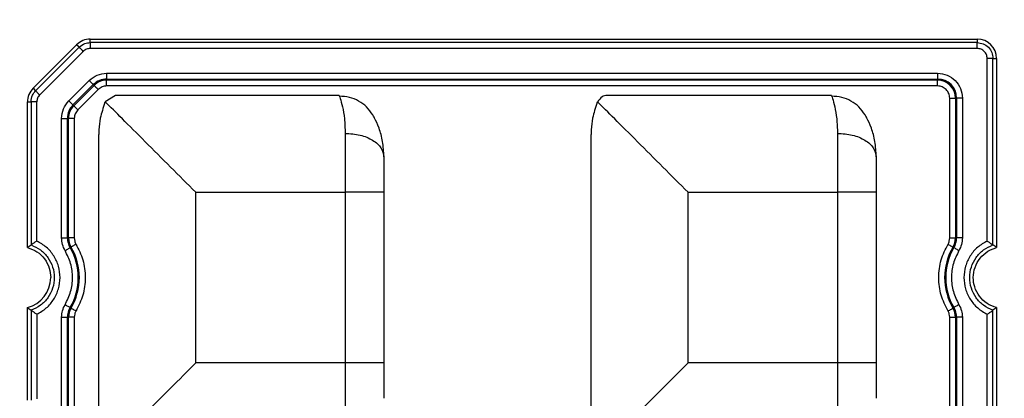
# Model space of a CAD drawing. Extents: x 44 to 4267, y -243 to 5272.
# Drawn here: x 2714 to 2765, y 4513 to 4532 of the extents above; entities that cross this region are included whole.
import ezdxf

# ---------------------------------------------------------------- set-up
doc = ezdxf.new("R2010")
doc.units = 0
doc.layers.get('0').update_dxf_attribs({"linetype": 'CONTINUOUS'})
doc.layers.get('DEFPOINTS').update_dxf_attribs({"linetype": 'CONTINUOUS'})
doc.styles.get("Standard").update_dxf_attribs({"font": 'univer.TTF'})
doc.dimstyles.new('ISO-25$0', dxfattribs={"dimscale": 27, "dimtxt": 2.5, "dimasz": 2.5, "dimexe": 1.25, "dimexo": 1, "dimtad": 1, "dimtxsty": 'Standard', "dimcen": 2.5, "dimadec": 0, "dimazin": 0, "dimtfac": 1, "dimtmove": 0, "dimatfit": 3, "dimfxl": 0, "dimarcsym": 0})

# ---------------------------------------------------------------- blocks, each defined once
blk = doc.blocks.new('*D46')
at = {"color": 5, "lineweight": -2, "ltscale": 0.1, "transparency": 16777216}
for p, q in [((1951.387, 4645.425), (1951.387, 4726.425)), ((3029.977, 4645.425), (3029.977, 4726.425)), ((2018.887, 4685.925), (2962.477, 4685.925))]:
    blk.add_line(p, q, dxfattribs=at)
at = {"color": 5, "ltscale": 0.1, "transparency": 16777216}
for points in [[(2018.887, 4697.175), (2018.887, 4674.675), (1951.387, 4685.925)], [(2962.477, 4697.175), (2962.477, 4674.675), (3029.977, 4685.925)]]:
    blk.add_solid(points, dxfattribs=at)
at = {"layer": 'DEFPOINTS', "color": 0, "ltscale": 0.1, "transparency": 16777216}
for p in [(3029.977, 4685.925), (1951.387, 4488.136), (3029.977, 4488.136)]:
    blk.add_point(p, dxfattribs=at)
at = {"color": 2, "lineweight": 25, "ltscale": 0.1, "transparency": 16777216, "insert": (2490.682, 4730.872), "char_height": 54, "attachment_point": 5}
blk.add_mtext('1090', dxfattribs=at)

msp = doc.modelspace()

# ---------------------------------------------------------------- linework, layer by layer
at = {"color": 7, "linetype": 'Continuous', "lineweight": 25}
for p, q in [((2717.992, 4531.087), (2717.992, 4531.269)), ((2717.992, 4531.269), (2763.291, 4531.269)), ((2763.291, 4531.269), (2763.291, 4531.087)), ((2717.292, 4530.979), (2715.072, 4528.759)), ((2715.201, 4528.63), (2717.421, 4530.85)), ((2717.421, 4530.85), (2717.292, 4530.979)), ((2763.291, 4531.087), (2717.992, 4531.087)), ((2763.291, 4530.792), (2717.992, 4530.792)), ((2715.409, 4528.422), (2717.629, 4530.642)), ((2763.804, 4520.959), (2763.804, 4530.279)), ((2764.099, 4520.761), (2764.099, 4530.279)), ((2764.099, 4530.279), (2764.281, 4530.279)), ((2764.281, 4530.279), (2764.281, 4520.626)), ((2718.828, 4529.523), (2761.273, 4529.523)), ((2718.828, 4529.523), (2718.828, 4529.227)), ((2718.828, 4529.227), (2761.273, 4529.227)), ((2718.828, 4529.171), (2718.828, 4529.227)), ((2761.273, 4529.523), (2761.273, 4529.227)), ((2761.273, 4529.171), (2761.273, 4529.227)), ((2715.072, 4528.759), (2715.201, 4528.63)), ((2716.898, 4528.116), (2717.936, 4529.154)), ((2717.107, 4527.906), (2718.145, 4528.944)), ((2718.185, 4528.904), (2717.147, 4527.866)), ((2718.185, 4528.904), (2718.145, 4528.944)), ((2761.273, 4529.171), (2718.828, 4529.171)), ((2718.828, 4528.875), (2718.828, 4529.171)), ((2761.273, 4528.875), (2718.828, 4528.875)), ((2761.273, 4528.875), (2761.273, 4529.171)), ((2718.394, 4528.695), (2717.356, 4527.657)), ((2719.288, 4528.398), (2718.757, 4528.069)), ((2730.701, 4528.398), (2719.288, 4528.398)), ((2755.847, 4528.398), (2744.433, 4528.398)), ((2761.887, 4528.261), (2762.183, 4528.261)), ((2761.887, 4521.116), (2761.887, 4528.261)), ((2762.239, 4528.261), (2762.183, 4528.261)), ((2762.183, 4528.261), (2762.183, 4521.116)), ((2762.239, 4528.261), (2762.239, 4521.116)), ((2762.535, 4528.261), (2762.239, 4528.261)), ((2762.535, 4528.261), (2762.535, 4521.116)), ((2714.782, 4520.626), (2714.782, 4528.059)), ((2714.782, 4528.059), (2714.964, 4528.059)), ((2714.964, 4528.059), (2714.964, 4520.761)), ((2715.259, 4520.959), (2715.259, 4528.059)), ((2717.147, 4527.866), (2717.107, 4527.906)), ((2718.739, 4528.029), (2718.757, 4528.069)), ((2743.884, 4528.029), (2743.902, 4528.069)), ((2716.528, 4521.116), (2716.528, 4527.223)), ((2716.528, 4527.223), (2716.824, 4527.223)), ((2716.824, 4521.116), (2716.824, 4527.223)), ((2716.88, 4527.223), (2716.824, 4527.223)), ((2716.88, 4521.116), (2716.88, 4527.223)), ((2717.176, 4527.223), (2716.88, 4527.223)), ((2717.176, 4527.223), (2717.176, 4521.116)), ((2718.428, 4511.782), (2718.428, 4526.403)), ((2731.011, 4526.458), (2731.011, 4523.448)), ((2743.573, 4511.782), (2743.573, 4526.403)), ((2756.156, 4526.458), (2756.156, 4523.448)), ((2723.378, 4514.737), (2723.378, 4523.448)), ((2723.378, 4523.448), (2731.011, 4523.448)), ((2731.011, 4523.448), (2731.011, 4514.737)), ((2732.991, 4523.448), (2731.011, 4523.448)), ((2732.991, 4523.448), (2732.991, 4514.737)), ((2748.523, 4514.737), (2748.523, 4523.448)), ((2748.523, 4523.448), (2756.156, 4523.448)), ((2756.156, 4523.448), (2756.156, 4514.737)), ((2758.136, 4523.448), (2756.156, 4523.448)), ((2758.136, 4523.448), (2758.136, 4514.737)), ((2716.528, 4521.116), (2716.824, 4521.116)), ((2716.824, 4521.116), (2716.88, 4521.116)), ((2717.176, 4521.116), (2716.88, 4521.116)), ((2761.887, 4521.116), (2762.183, 4521.116)), ((2762.183, 4521.116), (2762.239, 4521.116)), ((2762.535, 4521.116), (2762.239, 4521.116)), ((2717.008, 4520.651), (2716.959, 4520.622)), ((2762.103, 4520.622), (2762.055, 4520.651)), ((2714.782, 4512.83), (2714.782, 4517.559)), ((2714.964, 4517.424), (2714.964, 4512.83)), ((2715.259, 4517.226), (2715.259, 4512.905)), ((2716.959, 4517.563), (2717.008, 4517.534)), ((2762.055, 4517.534), (2762.103, 4517.563)), ((2763.804, 4495.814), (2763.804, 4517.226)), ((2764.099, 4495.616), (2764.099, 4517.424)), ((2764.281, 4517.559), (2764.281, 4495.481)), ((2716.528, 4495.97), (2716.528, 4517.07)), ((2716.528, 4517.07), (2716.824, 4517.07)), ((2716.824, 4495.97), (2716.824, 4517.07)), ((2716.88, 4517.07), (2716.824, 4517.07)), ((2716.88, 4495.97), (2716.88, 4517.07)), ((2717.176, 4517.07), (2716.88, 4517.07)), ((2717.176, 4517.07), (2717.176, 4495.97)), ((2761.887, 4517.07), (2762.183, 4517.07)), ((2761.887, 4495.97), (2761.887, 4517.07)), ((2762.239, 4517.07), (2762.183, 4517.07)), ((2762.183, 4517.07), (2762.183, 4495.97)), ((2762.239, 4517.07), (2762.239, 4495.97)), ((2762.535, 4517.07), (2762.239, 4517.07)), ((2762.535, 4517.07), (2762.535, 4495.97)), ((2731.011, 4514.737), (2723.378, 4514.737)), ((2732.991, 4514.737), (2731.011, 4514.737)), ((2756.156, 4514.737), (2748.523, 4514.737)), ((2756.156, 4514.737), (2756.156, 4511.727)), ((2758.136, 4514.737), (2756.156, 4514.737))]:
    msp.add_line(p, q, dxfattribs=at)
at = {"color": 7, "linetype": 'Continuous', "lineweight": 25, "flags": 128}
for points in [[(2717.936, 4529.154), (2717.974, 4529.115), (2718.012, 4529.077), (2718.047, 4529.043), (2718.077, 4529.012), (2718.104, 4528.986), (2718.124, 4528.965), (2718.138, 4528.951), (2718.145, 4528.944)], [(2718.394, 4528.695), (2718.355, 4528.734), (2718.318, 4528.771), (2718.283, 4528.806), (2718.252, 4528.837), (2718.226, 4528.863), (2718.206, 4528.884), (2718.192, 4528.897), (2718.185, 4528.904)], [(2716.898, 4528.116), (2716.936, 4528.077), (2716.974, 4528.04), (2717.009, 4528.005), (2717.04, 4527.974), (2717.066, 4527.948), (2717.086, 4527.927), (2717.1, 4527.913), (2717.107, 4527.906)], [(2717.356, 4527.657), (2717.317, 4527.696), (2717.28, 4527.733), (2717.245, 4527.768), (2717.214, 4527.799), (2717.188, 4527.825), (2717.168, 4527.846), (2717.154, 4527.86), (2717.147, 4527.866)], [(2717.262, 4520.802), (2717.215, 4520.774), (2717.17, 4520.747), (2717.128, 4520.722), (2717.09, 4520.699), (2717.058, 4520.681), (2717.033, 4520.666), (2717.017, 4520.656), (2717.008, 4520.651)], [(2761.801, 4520.802), (2761.848, 4520.774), (2761.893, 4520.747), (2761.935, 4520.722), (2761.973, 4520.699), (2762.005, 4520.681), (2762.03, 4520.666), (2762.046, 4520.656), (2762.055, 4520.651)], [(2716.705, 4520.471), (2716.752, 4520.499), (2716.798, 4520.526), (2716.84, 4520.551), (2716.878, 4520.573), (2716.909, 4520.592), (2716.934, 4520.607), (2716.951, 4520.617), (2716.959, 4520.622)], [(2762.358, 4520.471), (2762.311, 4520.499), (2762.265, 4520.526), (2762.223, 4520.551), (2762.185, 4520.573), (2762.154, 4520.592), (2762.129, 4520.607), (2762.112, 4520.617), (2762.103, 4520.622)], [(2716.705, 4517.714), (2716.752, 4517.686), (2716.798, 4517.659), (2716.84, 4517.634), (2716.878, 4517.612), (2716.909, 4517.593), (2716.934, 4517.578), (2716.951, 4517.568), (2716.959, 4517.563)], [(2762.358, 4517.714), (2762.311, 4517.686), (2762.265, 4517.659), (2762.223, 4517.634), (2762.185, 4517.612), (2762.154, 4517.593), (2762.129, 4517.578), (2762.112, 4517.568), (2762.103, 4517.563)], [(2717.262, 4517.383), (2717.215, 4517.411), (2717.17, 4517.438), (2717.128, 4517.463), (2717.09, 4517.486), (2717.058, 4517.505), (2717.033, 4517.519), (2717.017, 4517.529), (2717.008, 4517.534)], [(2761.801, 4517.383), (2761.848, 4517.411), (2761.893, 4517.438), (2761.935, 4517.463), (2761.973, 4517.486), (2762.005, 4517.505), (2762.03, 4517.519), (2762.046, 4517.529), (2762.055, 4517.534)], [(2748.523, 4514.737), (2747.536, 4513.75), (2746.589, 4512.803), (2745.72, 4511.933), (2744.963, 4511.176), (2744.349, 4510.562), (2743.902, 4510.116)]]:
    msp.add_lwpolyline(points, dxfattribs=at)
at = {"color": 7, "linetype": 'Continuous', "lineweight": 25}
for centre, radius, start, end in [((2717.992, 4530.279), 0.99, 90, 135), ((2763.291, 4530.279), 0.99, 0, 90), ((2718.828, 4528.261), 0.966, 90, 135), ((2761.273, 4528.261), 0.966, 0, 90), ((2715.772, 4528.059), 0.99, 135, 180), ((2718.828, 4528.261), 0.91, 90, 135), ((2761.273, 4528.261), 0.91, 0, 90), ((2717.79, 4527.223), 0.966, 135, 180), ((2717.79, 4527.223), 0.91, 135, 180), ((2717.79, 4521.116), 0.966, 180, 210.7213), ((2717.79, 4521.116), 0.91, 180, 210.7213), ((2761.273, 4521.116), 0.91, 329.2787, 360), ((2761.273, 4521.116), 0.966, 329.2787, 0), ((2714.386, 4519.093), 2.994, 329.2787, 30.7213), ((2714.386, 4519.093), 3.05, 329.2787, 30.7213), ((2764.677, 4519.093), 3.05, 149.2787, 210.7213), ((2764.677, 4519.093), 2.994, 149.2787, 210.7213), ((2714.386, 4519.093), 1.584, 284.4775, 0), ((2717.79, 4517.07), 0.966, 149.2787, 180), ((2717.79, 4517.07), 0.91, 149.2787, 180), ((2761.273, 4517.07), 0.91, 0, 30.7213), ((2761.273, 4517.07), 0.966, 0, 30.7213)]:
    msp.add_arc(centre, radius, start, end, dxfattribs=at)
for points, knots in [([(2717.421, 4530.85), (2717.515, 4530.925), (2717.685, 4531.059), (2717.898, 4531.079), (2717.992, 4531.087)], [0, 0, 0, 0, 0.5592327, 1, 1, 1, 1]), ([(2717.629, 4530.642), (2717.604, 4530.667), (2717.553, 4530.718), (2717.487, 4530.784), (2717.438, 4530.833), (2717.427, 4530.845), (2717.421, 4530.85)], [0, 0, 0, 0, 0.249996, 0.5000023, 0.7500009, 1, 1, 1, 1]), ([(2717.992, 4530.792), (2717.924, 4530.785), (2717.788, 4530.771), (2717.682, 4530.685), (2717.629, 4530.642)], [0, 0, 0, 0, 0.500009, 1, 1, 1, 1]), ([(2717.992, 4531.087), (2717.992, 4531.079), (2717.992, 4531.063), (2717.992, 4530.993), (2717.992, 4530.9), (2717.992, 4530.828), (2717.992, 4530.792)], [0, 0, 0, 0, 0.249999, 0.500001, 0.75, 1, 1, 1, 1]), ([(2763.291, 4530.792), (2763.291, 4530.828), (2763.291, 4530.9), (2763.291, 4530.993), (2763.291, 4531.063), (2763.291, 4531.079), (2763.291, 4531.087)], [0, 0, 0, 0, 0.25, 0.499999, 0.750001, 1, 1, 1, 1]), ([(2763.291, 4531.087), (2763.397, 4531.075), (2763.609, 4531.051), (2763.876, 4530.864), (2764.062, 4530.597), (2764.087, 4530.385), (2764.099, 4530.279)], [0, 0, 0, 0, 0.2499993, 0.5000027, 0.7499935, 1, 1, 1, 1]), ([(2763.804, 4530.279), (2763.796, 4530.347), (2763.781, 4530.481), (2763.662, 4530.65), (2763.493, 4530.769), (2763.358, 4530.785), (2763.291, 4530.792)], [0, 0, 0, 0, 0.249993, 0.499992, 0.749985, 1, 1, 1, 1]), ([(2764.099, 4530.279), (2764.091, 4530.279), (2764.074, 4530.279), (2764.005, 4530.279), (2763.912, 4530.279), (2763.84, 4530.279), (2763.804, 4530.279)], [0, 0, 0, 0, 0.2500021, 0.5000058, 0.7500095, 1, 1, 1, 1]), ([(2717.936, 4529.154), (2718.066, 4529.26), (2718.327, 4529.472), (2718.661, 4529.506), (2718.828, 4529.523)], [0, 0, 0, 0, 0.500402, 1, 1, 1, 1]), ([(2761.273, 4529.523), (2761.438, 4529.504), (2761.769, 4529.466), (2762.186, 4529.174), (2762.478, 4528.757), (2762.516, 4528.427), (2762.535, 4528.261)], [0, 0, 0, 0, 0.250398, 0.500101, 0.749824, 1, 1, 1, 1]), ([(2718.828, 4528.875), (2718.747, 4528.867), (2718.584, 4528.85), (2718.457, 4528.747), (2718.394, 4528.695)], [0, 0, 0, 0, 0.5, 1, 1, 1, 1]), ([(2761.887, 4528.261), (2761.877, 4528.342), (2761.859, 4528.502), (2761.717, 4528.705), (2761.514, 4528.847), (2761.353, 4528.866), (2761.273, 4528.875)], [0, 0, 0, 0, 0.2499993, 0.4999994, 0.7499995, 1, 1, 1, 1]), ([(2714.964, 4528.059), (2714.978, 4528.179), (2715.003, 4528.393), (2715.14, 4528.558), (2715.201, 4528.63)], [0, 0, 0, 0, 0.55924, 1, 1, 1, 1]), ([(2715.201, 4528.63), (2715.207, 4528.625), (2715.218, 4528.613), (2715.267, 4528.564), (2715.333, 4528.498), (2715.384, 4528.447), (2715.409, 4528.422)], [0, 0, 0, 0, 0.2499975, 0.5000012, 0.7499945, 1, 1, 1, 1]), ([(2715.409, 4528.422), (2715.366, 4528.369), (2715.281, 4528.263), (2715.266, 4528.127), (2715.259, 4528.059)], [0, 0, 0, 0, 0.500365, 1, 1, 1, 1]), ([(2730.701, 4528.398), (2730.714, 4528.366), (2730.738, 4528.305), (2730.871, 4527.851), (2730.983, 4527.245), (2731.002, 4526.715), (2731.011, 4526.458)], [0, 0, 0, 0, 0.282639, 0.539153, 0.776451, 1, 1, 1, 1]), ([(2732.418, 4527.405), (2732.321, 4527.544), (2732.125, 4527.822), (2731.707, 4528.123), (2731.23, 4528.322), (2730.888, 4528.344), (2730.717, 4528.355)], [0, 0, 0, 0, 0.250018, 0.500023, 0.750016, 1, 1, 1, 1]), ([(2744.433, 4528.398), (2744.433, 4528.398), (2744.431, 4528.398), (2744.427, 4528.398), (2744.413, 4528.398), (2744.313, 4528.394), (2744.106, 4528.341), (2743.973, 4528.164), (2743.902, 4528.069)], [0, 0, 0, 0, 0.00064, 0.005329, 0.018068, 0.065815, 0.500369, 1, 1, 1, 1]), ([(2755.847, 4528.398), (2755.859, 4528.366), (2755.884, 4528.305), (2756.016, 4527.851), (2756.128, 4527.245), (2756.147, 4526.715), (2756.156, 4526.458)], [0, 0, 0, 0, 0.282639, 0.539153, 0.776451, 1, 1, 1, 1]), ([(2757.564, 4527.405), (2757.466, 4527.544), (2757.271, 4527.822), (2756.852, 4528.123), (2756.376, 4528.322), (2756.034, 4528.344), (2755.863, 4528.355)], [0, 0, 0, 0, 0.250018, 0.500023, 0.750016, 1, 1, 1, 1]), ([(2715.259, 4528.059), (2715.223, 4528.059), (2715.151, 4528.059), (2715.058, 4528.059), (2714.989, 4528.059), (2714.972, 4528.059), (2714.964, 4528.059)], [0, 0, 0, 0, 0.2499905, 0.4999942, 0.7499979, 1, 1, 1, 1]), ([(2716.528, 4527.223), (2716.545, 4527.39), (2716.58, 4527.725), (2716.792, 4527.985), (2716.898, 4528.116)], [0, 0, 0, 0, 0.500401, 1, 1, 1, 1]), ([(2718.739, 4528.029), (2718.649, 4527.763), (2718.495, 4527.306), (2718.438, 4526.787), (2718.428, 4526.519), (2718.428, 4526.439), (2718.428, 4526.413), (2718.428, 4526.403)], [0, 0, 0, 0, 0.500066, 0.858184, 0.956113, 0.984798, 1, 1, 1, 1]), ([(2723.378, 4523.448), (2722.948, 4523.878), (2722.064, 4524.762), (2720.783, 4526.044), (2719.565, 4527.261), (2719.026, 4527.8), (2718.757, 4528.069)], [0, 0, 0, 0, 0.240111, 0.493766, 0.747255, 1, 1, 1, 1]), ([(2743.884, 4528.029), (2743.794, 4527.763), (2743.64, 4527.306), (2743.583, 4526.787), (2743.574, 4526.519), (2743.573, 4526.439), (2743.573, 4526.413), (2743.573, 4526.403)], [0, 0, 0, 0, 0.500063, 0.858138, 0.956079, 0.984778, 1, 1, 1, 1]), ([(2748.523, 4523.448), (2748.093, 4523.878), (2747.209, 4524.762), (2745.928, 4526.044), (2744.71, 4527.261), (2744.171, 4527.8), (2743.902, 4528.069)], [0, 0, 0, 0, 0.240111, 0.493766, 0.747255, 1, 1, 1, 1]), ([(2717.356, 4527.657), (2717.305, 4527.594), (2717.201, 4527.467), (2717.185, 4527.304), (2717.176, 4527.223)], [0, 0, 0, 0, 0.500001, 1, 1, 1, 1]), ([(2732.991, 4525.254), (2732.976, 4525.522), (2732.947, 4526.055), (2732.753, 4526.733), (2732.535, 4527.205), (2732.448, 4527.355), (2732.418, 4527.405)], [0, 0, 0, 0, 0.290354, 0.576346, 0.856854, 1, 1, 1, 1]), ([(2758.136, 4525.254), (2758.121, 4525.522), (2758.092, 4526.055), (2757.898, 4526.733), (2757.681, 4527.205), (2757.593, 4527.355), (2757.564, 4527.405)], [0, 0, 0, 0, 0.290355, 0.576346, 0.856855, 1, 1, 1, 1]), ([(2731.011, 4526.458), (2731.27, 4526.44), (2731.789, 4526.403), (2732.444, 4526.125), (2732.901, 4525.727), (2732.961, 4525.412), (2732.991, 4525.254)], [0, 0, 0, 0, 0.250001, 0.499999, 0.75, 1, 1, 1, 1]), ([(2756.156, 4526.458), (2756.416, 4526.44), (2756.935, 4526.403), (2757.589, 4526.125), (2758.047, 4525.727), (2758.106, 4525.412), (2758.136, 4525.254)], [0, 0, 0, 0, 0.25, 0.500001, 0.75, 1, 1, 1, 1]), ([(2732.991, 4525.254), (2732.991, 4524.978), (2732.991, 4524.427), (2732.991, 4523.775), (2732.991, 4523.448)], [0, 0, 0, 0, 0.5, 1, 1, 1, 1]), ([(2758.136, 4525.254), (2758.136, 4524.978), (2758.136, 4524.427), (2758.136, 4523.775), (2758.136, 4523.448)], [0, 0, 0, 0, 0.5, 1, 1, 1, 1]), ([(2714.782, 4520.626), (2714.812, 4520.649), (2714.873, 4520.696), (2714.934, 4520.74), (2714.964, 4520.761)], [0, 0, 0, 0, 0.499996, 1, 1, 1, 1]), ([(2715.259, 4520.959), (2715.217, 4520.933), (2715.148, 4520.89), (2715.058, 4520.827), (2715.003, 4520.789), (2714.973, 4520.768), (2714.967, 4520.764), (2714.964, 4520.761)], [0, 0, 0, 0, 0.312617, 0.507767, 0.771631, 0.889785, 1, 1, 1, 1]), ([(2714.964, 4520.761), (2715.131, 4520.686), (2715.464, 4520.536), (2715.847, 4520.131), (2716.096, 4519.639), (2716.18, 4519.093), (2716.095, 4518.546), (2715.847, 4518.054), (2715.464, 4517.649), (2715.131, 4517.499), (2714.964, 4517.424)], [0, 0, 0, 0, 0.125012, 0.250009, 0.37501, 0.500011, 0.625006, 0.750004, 0.874989, 1, 1, 1, 1]), ([(2715.259, 4517.226), (2715.429, 4517.323), (2715.768, 4517.516), (2716.147, 4517.973), (2716.391, 4518.508), (2716.475, 4519.093), (2716.392, 4519.677), (2716.147, 4520.212), (2715.768, 4520.669), (2715.429, 4520.863), (2715.259, 4520.959)], [0, 0, 0, 0, 0.125003, 0.24999, 0.374989, 0.499985, 0.624987, 0.749993, 0.874987, 1, 1, 1, 1]), ([(2716.705, 4520.471), (2716.654, 4520.572), (2716.551, 4520.775), (2716.536, 4521.002), (2716.528, 4521.116)], [0, 0, 0, 0, 0.5, 1, 1, 1, 1]), ([(2717.176, 4521.116), (2717.18, 4521.06), (2717.187, 4520.95), (2717.237, 4520.851), (2717.262, 4520.802)], [0, 0, 0, 0, 0.4999981, 1, 1, 1, 1]), ([(2717.262, 4520.802), (2717.393, 4520.538), (2717.66, 4520), (2717.769, 4519.093), (2717.66, 4518.185), (2717.393, 4517.647), (2717.262, 4517.383)], [0, 0, 0, 0, 0.245453, 0.5, 0.754547, 1, 1, 1, 1]), ([(2761.801, 4517.383), (2761.67, 4517.647), (2761.403, 4518.185), (2761.294, 4519.093), (2761.403, 4520), (2761.67, 4520.538), (2761.801, 4520.802)], [0, 0, 0, 0, 0.245454, 0.5, 0.754547, 1, 1, 1, 1]), ([(2761.801, 4520.802), (2761.826, 4520.851), (2761.876, 4520.95), (2761.883, 4521.06), (2761.887, 4521.116)], [0, 0, 0, 0, 0.5000019, 1, 1, 1, 1]), ([(2762.535, 4521.116), (2762.527, 4521.002), (2762.512, 4520.775), (2762.409, 4520.572), (2762.358, 4520.471)], [0, 0, 0, 0, 0.5, 1, 1, 1, 1]), ([(2763.804, 4520.959), (2763.634, 4520.863), (2763.295, 4520.669), (2762.916, 4520.212), (2762.672, 4519.677), (2762.588, 4519.093), (2762.671, 4518.508), (2762.916, 4517.973), (2763.295, 4517.517), (2763.634, 4517.323), (2763.804, 4517.226)], [0, 0, 0, 0, 0.125003, 0.24999, 0.374989, 0.499985, 0.624987, 0.749993, 0.874987, 1, 1, 1, 1]), ([(2764.099, 4517.424), (2763.932, 4517.499), (2763.599, 4517.649), (2763.216, 4518.054), (2762.967, 4518.546), (2762.883, 4519.093), (2762.968, 4519.639), (2763.216, 4520.131), (2763.599, 4520.536), (2763.932, 4520.686), (2764.099, 4520.761)], [0, 0, 0, 0, 0.1250124, 0.250009, 0.3750101, 0.5000114, 0.6250062, 0.7500039, 0.8749894, 1, 1, 1, 1]), ([(2763.804, 4520.959), (2763.846, 4520.933), (2763.915, 4520.89), (2764.005, 4520.827), (2764.06, 4520.789), (2764.089, 4520.768), (2764.096, 4520.764), (2764.099, 4520.761)], [0, 0, 0, 0, 0.312556, 0.507748, 0.771628, 0.889782, 1, 1, 1, 1]), ([(2764.281, 4520.626), (2764.251, 4520.649), (2764.19, 4520.696), (2764.129, 4520.74), (2764.099, 4520.761)], [0, 0, 0, 0, 0.499996, 1, 1, 1, 1]), ([(2714.782, 4520.626), (2714.95, 4520.565), (2715.287, 4520.442), (2715.675, 4520.059), (2715.925, 4519.594), (2715.956, 4519.254), (2715.97, 4519.093)], [0, 0, 0, 0, 0.255892, 0.511786, 0.767684, 1, 1, 1, 1]), ([(2716.705, 4517.714), (2716.812, 4517.931), (2717.027, 4518.365), (2717.112, 4519.093), (2717.027, 4519.82), (2716.812, 4520.254), (2716.705, 4520.471)], [0, 0, 0, 0, 0.25005, 0.499997, 0.74995, 1, 1, 1, 1]), ([(2762.358, 4520.471), (2762.251, 4520.254), (2762.036, 4519.82), (2761.951, 4519.093), (2762.036, 4518.365), (2762.251, 4517.931), (2762.358, 4517.714)], [0, 0, 0, 0, 0.2500494, 0.499997, 0.7499497, 1, 1, 1, 1]), ([(2764.281, 4517.559), (2764.113, 4517.62), (2763.777, 4517.743), (2763.386, 4518.126), (2763.145, 4518.591), (2763.066, 4519.109), (2763.154, 4519.627), (2763.417, 4520.099), (2763.807, 4520.458), (2764.128, 4520.572), (2764.281, 4520.626)], [0, 0, 0, 0, 0.127927, 0.255854, 0.383801, 0.499999, 0.627946, 0.755895, 0.883831, 1, 1, 1, 1]), ([(2716.528, 4517.07), (2716.536, 4517.183), (2716.551, 4517.41), (2716.654, 4517.613), (2716.705, 4517.714)], [0, 0, 0, 0, 0.5000003, 1, 1, 1, 1]), ([(2762.358, 4517.714), (2762.409, 4517.613), (2762.512, 4517.41), (2762.527, 4517.183), (2762.535, 4517.07)], [0, 0, 0, 0, 0.5, 1, 1, 1, 1]), ([(2714.782, 4517.559), (2714.812, 4517.536), (2714.873, 4517.489), (2714.934, 4517.446), (2714.964, 4517.424)], [0, 0, 0, 0, 0.499996, 1, 1, 1, 1]), ([(2715.259, 4517.226), (2715.217, 4517.252), (2715.148, 4517.296), (2715.058, 4517.358), (2715.003, 4517.396), (2714.973, 4517.417), (2714.967, 4517.421), (2714.964, 4517.424)], [0, 0, 0, 0, 0.312541, 0.5077442, 0.7716085, 0.889773, 1, 1, 1, 1]), ([(2717.262, 4517.383), (2717.237, 4517.334), (2717.187, 4517.235), (2717.18, 4517.125), (2717.176, 4517.07)], [0, 0, 0, 0, 0.499999, 1, 1, 1, 1]), ([(2761.887, 4517.07), (2761.883, 4517.125), (2761.876, 4517.235), (2761.826, 4517.334), (2761.801, 4517.383)], [0, 0, 0, 0, 0.500001, 1, 1, 1, 1]), ([(2763.804, 4517.226), (2763.846, 4517.252), (2763.915, 4517.296), (2764.005, 4517.358), (2764.06, 4517.396), (2764.089, 4517.417), (2764.096, 4517.421), (2764.099, 4517.424)], [0, 0, 0, 0, 0.312621, 0.507769, 0.771665, 0.889813, 1, 1, 1, 1]), ([(2764.281, 4517.559), (2764.251, 4517.536), (2764.19, 4517.489), (2764.129, 4517.446), (2764.099, 4517.424)], [0, 0, 0, 0, 0.499996, 1, 1, 1, 1]), ([(2723.378, 4514.737), (2722.948, 4514.307), (2722.064, 4513.423), (2720.782, 4512.142), (2719.565, 4510.924), (2719.026, 4510.385), (2718.757, 4510.116)], [0, 0, 0, 0, 0.2401119, 0.493767, 0.7472572, 1, 1, 1, 1]), ([(2731.011, 4514.737), (2731.011, 4514.193), (2731.011, 4513.106), (2731.011, 4512.187), (2731.011, 4511.727)], [0, 0, 0, 0, 0.5, 1, 1, 1, 1]), ([(2732.991, 4514.737), (2732.991, 4514.41), (2732.991, 4513.758), (2732.991, 4513.207), (2732.991, 4512.931)], [0, 0, 0, 0, 0.5, 1, 1, 1, 1]), ([(2758.136, 4514.737), (2758.136, 4514.41), (2758.136, 4513.758), (2758.136, 4513.207), (2758.136, 4512.931)], [0, 0, 0, 0, 0.5, 1, 1, 1, 1])]:
    msp.add_open_spline(points, degree=3, knots=knots, dxfattribs=at)

# ---------------------------------------------------------------- dimensions: what is measured, and where the dimension line sits
at = {"color": 7, "lineweight": 25, "ltscale": 0.1}
dim = msp.add_linear_dim(base=(3029.977, 4685.925), p1=(1951.387, 4488.136), p2=(3029.977, 4488.136), text='1090', dimstyle='ISO-25$0', override={"dimtxt": 2, "dimexe": 1.5, "dimdec": 0, "dimclrd": 5, "dimclre": 5, "dimclrt": 2, "dimtdec": 0, "dimfxl": 1.5, "dimfxlon": 1, "dimarcsym": 1}, dxfattribs=at)
dim.commit()
dim.dimension.update_dxf_attribs({"geometry": '*D46', "text_midpoint": (2490.682, 4730.872)})

doc.saveas('drawing.dxf')
